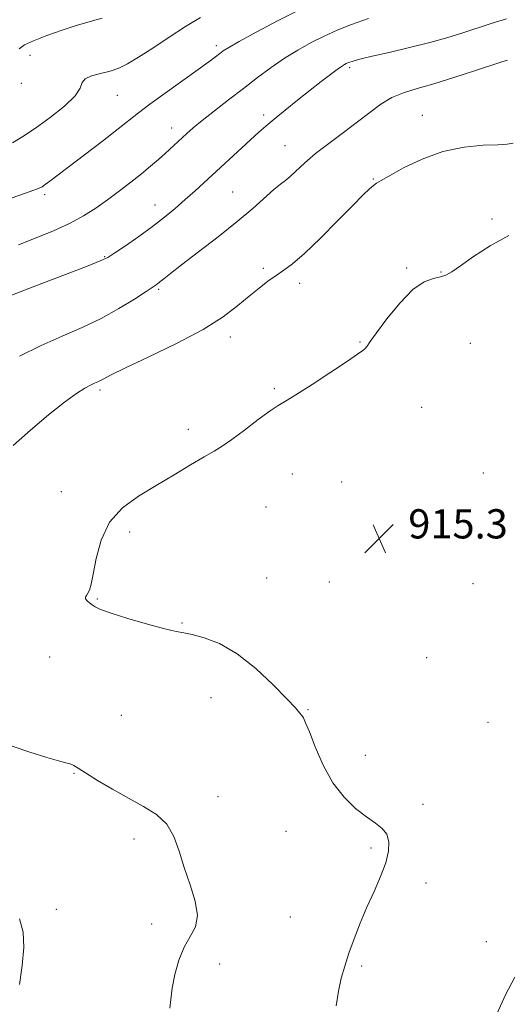
# Model space of a CAD drawing. Extents: x 2129800 to 2132700, y 347300 to 350200.
# Drawn here: x 2131300 to 2131434, y 348089 to 348358 of the extents above; entities that cross this region are included whole.
import ezdxf

# ---------------------------------------------------------------- set-up
doc = ezdxf.new("R2010")
doc.units = 0
doc.header["$MEASUREMENT"] = 0
for name, color, linetype, lineweight in [('DTM SPOT ELEVATION', 2, 'Continuous', 13), ('INDEX CONTOUR', 41, 'Continuous', 13), ('INTERMEDIATE CONTOUR', 44, 'Continuous', 0), ('SPOT ELEVATION', 7, 'Continuous', 0)]:
    doc.layers.add(name, color=color, linetype=linetype, lineweight=lineweight)
doc.styles.add('Style-ITALICS', font='ITALICS.shx')

# ---------------------------------------------------------------- blocks, each defined once
blk = doc.blocks.new('SPOT')
at = {"layer": 'SPOT ELEVATION'}
for p, q in [((-3.91, -3.91), (3.82, 3.81)), ((-1.65, 3.77), (1.72, -3.93))]:
    blk.add_line(p, q, dxfattribs=at)

msp = doc.modelspace()

# ---------------------------------------------------------------- linework, layer by layer
at = {"layer": 'DTM SPOT ELEVATION'}
for p in [(2131353.86, 348351.35, 903.6), (2131302.77, 348348.62, 900.9), (2131390.34, 348345.25, 908.3), (2131300.41, 348341.01, 900.2), (2131326.77, 348337.71, 902.9), (2131366.86, 348332.31, 907.6), (2131410.24, 348332.21, 911.3), (2131341.6, 348328.74, 905.4), (2131372.64, 348323.91, 909.2), (2131396.84, 348314.75, 911.9), (2131358.33, 348311.26, 909.1), (2131306.86, 348310.53, 904.3), (2131337.04, 348307.67, 907.3), (2131429.38, 348303.87, 913.7), (2131323.27, 348293.51, 907.9), (2131366.75, 348290.31, 911.7), (2131405.96, 348290.45, 913.8), (2131415.37, 348289.36, 913.9), (2131338.04, 348284.58, 910.2), (2131376.65, 348286.2, 912.5), (2131357.66, 348271.51, 912.5), (2131393.18, 348270.13, 913.9), (2131423.42, 348269.81, 915.1), (2131322.01, 348257, 912.3), (2131369.75, 348257.37, 913.8), (2131410.1, 348252.22, 914.9), (2131346.15, 348246.22, 913.5), (2131374.69, 348233.95, 914.9), (2131427.04, 348234.27, 915.1), (2131388.16, 348231.78, 915.1), (2131311.42, 348229.16, 913.4), (2131367.42, 348224.96, 915.2), (2131330.14, 348218.07, 914.4), (2131408.33, 348216.66, 915.5), (2131367.66, 348205.47, 914.9), (2131384.77, 348204.36, 915.2), (2131424.13, 348203.99, 915.6), (2131321.21, 348199.73, 914.1), (2131344.41, 348193.14, 914.1), (2131308.23, 348183.85, 913.1), (2131411.43, 348183.64, 914.5), (2131352.42, 348172.68, 913.3), (2131379, 348169.42, 914.1), (2131327.82, 348167.85, 913.1), (2131428.31, 348165.99, 915.3), (2131394.68, 348156.89, 914.7), (2131314.87, 348152, 911.9), (2131354.34, 348145.61, 912.6), (2131410.47, 348143.53, 914.5), (2131372.91, 348136.1, 913.1), (2131331.28, 348134.02, 911.5), (2131396.21, 348131.58, 913.7), (2131411.3, 348121.91, 914.6), (2131310.03, 348114.71, 910.4), (2131374.16, 348112.67, 912.8), (2131336.15, 348110.73, 911.5), (2131427.85, 348105.89, 915.3), (2131354.73, 348099.73, 912.6), (2131393.65, 348099.23, 914.3)]:
    msp.add_point(p, dxfattribs=at)
at = {"layer": 'INDEX CONTOUR'}
for points in [[(2131322.582, 348358.874, 900), (2131320.615, 348358.284, 900), (2131318.375, 348357.694, 900), (2131315.438, 348356.842, 900), (2131311.59, 348355.563, 900), (2131307.44, 348354.068, 900), (2131303.806, 348352.669, 900), (2131301.323, 348351.56, 900), (2131299.886, 348350.485, 900)], [(2131433.578, 348347.352, 910), (2131432.066, 348346.862, 910), (2131424.541, 348344.393, 910), (2131418.944, 348342.593, 910), (2131413.444, 348340.901, 910), (2131408.87, 348339.583, 910), (2131405.138, 348338.421, 910), (2131401.931, 348337.074, 910), (2131398.941, 348335.274, 910), (2131395.891, 348333.026, 910), (2131392.511, 348330.408, 910), (2131388.656, 348327.52, 910), (2131384.676, 348324.556, 910), (2131381.044, 348321.733, 910), (2131378.13, 348319.242, 910), (2131374.169, 348315.571, 910), (2131372.784, 348314.423, 910), (2131371.4, 348313.352, 910), (2131369.646, 348311.901, 910), (2131363.88, 348306.743, 910), (2131359.577, 348303.104, 910), (2131354.343, 348298.951, 910), (2131348.951, 348294.815, 910), (2131344.355, 348291.317, 910), (2131341.27, 348288.919, 910), (2131339.447, 348287.449, 910), (2131338.395, 348286.58, 910), (2131337.612, 348285.969, 910), (2131336.541, 348285.226, 910), (2131334.61, 348283.947, 910), (2131331.411, 348281.867, 910), (2131327.175, 348279.274, 910), (2131322.298, 348276.594, 910), (2131317.105, 348274.139, 910), (2131311.642, 348271.759, 910), (2131305.885, 348269.189, 910), (2131299.902, 348266.271, 910)], [(2131299.965, 348112.136, 910), (2131300.935, 348108.492, 910), (2131301.147, 348104.323, 910), (2131300.695, 348099.356, 910), (2131299.907, 348094.184, 910)]]:
    msp.add_polyline3d(points, dxfattribs=at)
at = {"layer": 'INTERMEDIATE CONTOUR'}
for points in [[(2131377.339, 348361.504, 904), (2131370.773, 348358.206, 904), (2131364.775, 348355.033, 904), (2131360.109, 348352.468, 904), (2131357.281, 348350.844, 904), (2131355.768, 348349.883, 904), (2131354.79, 348349.157, 904), (2131353.624, 348348.262, 904), (2131351.781, 348346.889, 904), (2131348.833, 348344.752, 904), (2131339.842, 348338.337, 904), (2131335.609, 348335.263, 904), (2131332.574, 348332.956, 904), (2131326.962, 348328.486, 904), (2131322.646, 348325.14, 904), (2131317.774, 348321.412, 904), (2131308.232, 348314.169, 904), (2131307.002, 348313.259, 904), (2131306.114, 348312.674, 904), (2131304.879, 348312.107, 904), (2131302.541, 348311.244, 904), (2131293.767, 348308.174, 904)], [(2131433.365, 348358.689, 908), (2131429.151, 348357.356, 908), (2131421.064, 348354.731, 908), (2131417, 348353.485, 908), (2131412.322, 348352.187, 908), (2131406.796, 348350.803, 908), (2131401.189, 348349.476, 908), (2131396.517, 348348.391, 908), (2131393.527, 348347.683, 908), (2131391.894, 348347.269, 908), (2131391.022, 348347.014, 908), (2131390.406, 348346.802, 908), (2131389.896, 348346.597, 908), (2131389.433, 348346.384, 908), (2131388.928, 348346.118, 908), (2131388.181, 348345.644, 908), (2131386.963, 348344.781, 908), (2131385.096, 348343.385, 908), (2131382.607, 348341.475, 908), (2131379.571, 348339.111, 908), (2131376.128, 348336.401, 908), (2131372.677, 348333.648, 908), (2131369.68, 348331.207, 908), (2131367.426, 348329.293, 908), (2131365.505, 348327.573, 908), (2131348.018, 348311.568, 908), (2131345.319, 348309.136, 908), (2131342.607, 348306.751, 908), (2131339.697, 348304.323, 908), (2131336.393, 348301.762, 908), (2131332.64, 348299.059, 908), (2131328.963, 348296.522, 908), (2131326.029, 348294.544, 908), (2131324.132, 348293.327, 908), (2131322.071, 348292.328, 908), (2131318.271, 348290.817, 908), (2131304.15, 348285.393, 908), (2131297.542, 348282.841, 908)], [(2131349.543, 348359.067, 902), (2131345.391, 348356.524, 902), (2131340.894, 348353.61, 902), (2131336.439, 348350.666, 902), (2131332.54, 348348.134, 902), (2131329.542, 348346.341, 902), (2131327.112, 348345.16, 902), (2131324.751, 348344.35, 902), (2131322.135, 348343.687, 902), (2131319.655, 348343.027, 902), (2131317.877, 348342.241, 902), (2131317.103, 348341.192, 902), (2131316.555, 348339.702, 902), (2131315.191, 348337.581, 902), (2131312.283, 348334.759, 902), (2131308.38, 348331.635, 902), (2131304.348, 348328.726, 902), (2131300.884, 348326.437, 902), (2131298.007, 348324.737, 902)], [(2131395.569, 348358.774, 906), (2131390.846, 348357.149, 906), (2131386.938, 348355.581, 906), (2131383.386, 348353.944, 906), (2131379.813, 348352.133, 906), (2131376.179, 348350.109, 906), (2131372.526, 348347.85, 906), (2131368.876, 348345.339, 906), (2131365.155, 348342.587, 906), (2131361.27, 348339.609, 906), (2131357.21, 348336.467, 906), (2131353.309, 348333.422, 906), (2131349.988, 348330.781, 906), (2131347.541, 348328.76, 906), (2131345.762, 348327.214, 906), (2131339.826, 348321.799, 906), (2131337.986, 348320.141, 906), (2131335.853, 348318.278, 906), (2131333.357, 348316.196, 906), (2131330.47, 348313.904, 906), (2131327.32, 348311.502, 906), (2131324.077, 348309.113, 906), (2131320.842, 348306.835, 906), (2131317.439, 348304.673, 906), (2131313.624, 348302.607, 906), (2131309.241, 348300.617, 906), (2131304.485, 348298.685, 906), (2131299.643, 348296.795, 906)], [(2131435.162, 348324.574, 912), (2131433.478, 348324.304, 912), (2131430.978, 348324.18, 912), (2131426.937, 348324.034, 912), (2131421.714, 348323.542, 912), (2131415.939, 348322.346, 912), (2131410.23, 348320.261, 912), (2131405.16, 348317.803, 912), (2131401.289, 348315.666, 912), (2131398.972, 348314.354, 912), (2131397.736, 348313.614, 912), (2131396.9, 348313.004, 912), (2131395.83, 348312.083, 912), (2131394.07, 348310.413, 912), (2131391.21, 348307.559, 912), (2131387.066, 348303.337, 912), (2131382.355, 348298.587, 912), (2131378.018, 348294.402, 912), (2131374.758, 348291.588, 912), (2131372.32, 348289.792, 912), (2131370.206, 348288.375, 912), (2131367.995, 348286.795, 912), (2131365.566, 348284.914, 912), (2131362.87, 348282.693, 912), (2131359.768, 348280.095, 912), (2131355.747, 348277.078, 912), (2131350.203, 348273.601, 912), (2131342.917, 348269.732, 912), (2131335.208, 348265.973, 912), (2131328.782, 348262.933, 912), (2131324.894, 348261.051, 912), (2131323, 348260.078, 912), (2131322.109, 348259.596, 912), (2131321.368, 348259.237, 912), (2131320.498, 348258.839, 912), (2131319.359, 348258.295, 912), (2131317.789, 348257.458, 912), (2131315.522, 348256.026, 912), (2131312.268, 348253.66, 912), (2131307.902, 348250.18, 912), (2131302.97, 348246.027, 912), (2131298.182, 348241.803, 912)], [(2131433.957, 348299.345, 914), (2131428.852, 348296.501, 914), (2131424.316, 348293.546, 914), (2131420.752, 348291.036, 914), (2131418.388, 348289.387, 914), (2131416.766, 348288.455, 914), (2131415.25, 348287.956, 914), (2131413.307, 348287.542, 914), (2131410.808, 348286.61, 914), (2131407.721, 348284.489, 914), (2131404.131, 348280.821, 914), (2131400.58, 348276.485, 914), (2131397.72, 348272.671, 914), (2131396.015, 348270.278, 914), (2131395.159, 348269.04, 914), (2131394.658, 348268.399, 914), (2131393.994, 348267.814, 914), (2131392.565, 348266.807, 914), (2131389.75, 348264.918, 914), (2131385.256, 348261.918, 914), (2131380.098, 348258.51, 914), (2131375.623, 348255.63, 914), (2131372.762, 348253.909, 914), (2131370.795, 348252.759, 914), (2131368.586, 348251.286, 914), (2131365.333, 348248.871, 914), (2131361.547, 348245.993, 914), (2131358.071, 348243.405, 914), (2131355.473, 348241.632, 914), (2131353.228, 348240.278, 914), (2131350.537, 348238.715, 914), (2131346.805, 348236.475, 914), (2131342.263, 348233.728, 914), (2131337.347, 348230.8, 914), (2131332.487, 348227.889, 914), (2131328.104, 348224.687, 914), (2131324.612, 348220.757, 914), (2131322.297, 348215.894, 914), (2131320.917, 348210.836, 914), (2131320.1, 348206.554, 914), (2131319.527, 348203.77, 914), (2131319.075, 348202.208, 914), (2131318.674, 348201.346, 914), (2131318.289, 348200.735, 914), (2131318.03, 348200.227, 914), (2131318.045, 348199.747, 914), (2131318.43, 348199.237, 914), (2131319.076, 348198.7, 914), (2131319.822, 348198.154, 914), (2131320.655, 348197.585, 914), (2131322.149, 348196.862, 914), (2131325.025, 348195.82, 914), (2131329.653, 348194.388, 914), (2131335.008, 348192.853, 914), (2131339.714, 348191.595, 914), (2131342.806, 348190.871, 914), (2131344.956, 348190.454, 914), (2131347.247, 348189.994, 914), (2131350.532, 348189.138, 914), (2131354.741, 348187.516, 914), (2131359.573, 348184.752, 914), (2131364.669, 348180.713, 914), (2131369.429, 348176.227, 914), (2131373.192, 348172.361, 914), (2131375.497, 348169.915, 914), (2131376.673, 348168.604, 914), (2131377.249, 348167.874, 914), (2131377.705, 348167.161, 914), (2131378.325, 348165.854, 914), (2131379.346, 348163.33, 914), (2131380.952, 348159.233, 914), (2131383.125, 348154.268, 914), (2131385.794, 348149.406, 914), (2131388.847, 348145.432, 914), (2131392.006, 348142.379, 914), (2131394.953, 348140.091, 914), (2131397.412, 348138.379, 914), (2131399.29, 348136.906, 914), (2131400.537, 348135.296, 914), (2131401.112, 348133.234, 914), (2131401.012, 348130.637, 914), (2131400.241, 348127.482, 914), (2131398.848, 348123.777, 914), (2131397.052, 348119.663, 914), (2131395.119, 348115.316, 914), (2131393.276, 348110.912, 914), (2131391.611, 348106.645, 914), (2131390.178, 348102.71, 914), (2131389.011, 348099.208, 914), (2131388.073, 348095.859, 914), (2131387.309, 348092.291, 914), (2131386.655, 348088.271, 914)], [(2131293.019, 348161.048, 912), (2131302.789, 348157.803, 912), (2131307.389, 348156.336, 912), (2131310.597, 348155.411, 912), (2131312.601, 348154.895, 912), (2131313.846, 348154.55, 912), (2131314.799, 348154.133, 912), (2131316.011, 348153.396, 912), (2131318.052, 348152.088, 912), (2131321.306, 348150.067, 912), (2131325.394, 348147.625, 912), (2131329.751, 348145.163, 912), (2131333.865, 348142.947, 912), (2131337.451, 348140.712, 912), (2131340.277, 348138.055, 912), (2131342.23, 348134.673, 912), (2131343.66, 348130.655, 912), (2131345.034, 348126.184, 912), (2131346.64, 348121.487, 912), (2131348.057, 348116.96, 912), (2131348.682, 348113.037, 912), (2131348.109, 348109.974, 912), (2131346.708, 348107.311, 912), (2131345.04, 348104.407, 912), (2131343.581, 348100.817, 912), (2131342.46, 348096.889, 912), (2131341.721, 348093.163, 912), (2131341.348, 348090.078, 912), (2131341.106, 348087.644, 912)], [(2131435.582, 348096.204, 916), (2131433.092, 348091.36, 916), (2131430.742, 348086.324, 916)]]:
    msp.add_polyline3d(points, dxfattribs=at)

# ---------------------------------------------------------------- block references
at = {"layer": 'SPOT ELEVATION'}
msp.add_blockref('SPOT', (2131398.437, 348216.33, 915.347), dxfattribs=at)

# ---------------------------------------------------------------- texts
at = {"layer": 'SPOT ELEVATION', "style": 'Style-ITALICS'}
msp.add_text('915.3', height=8, dxfattribs=at).set_placement((2131406.437, 348216.33, 915.347))

doc.saveas('drawing.dxf')
